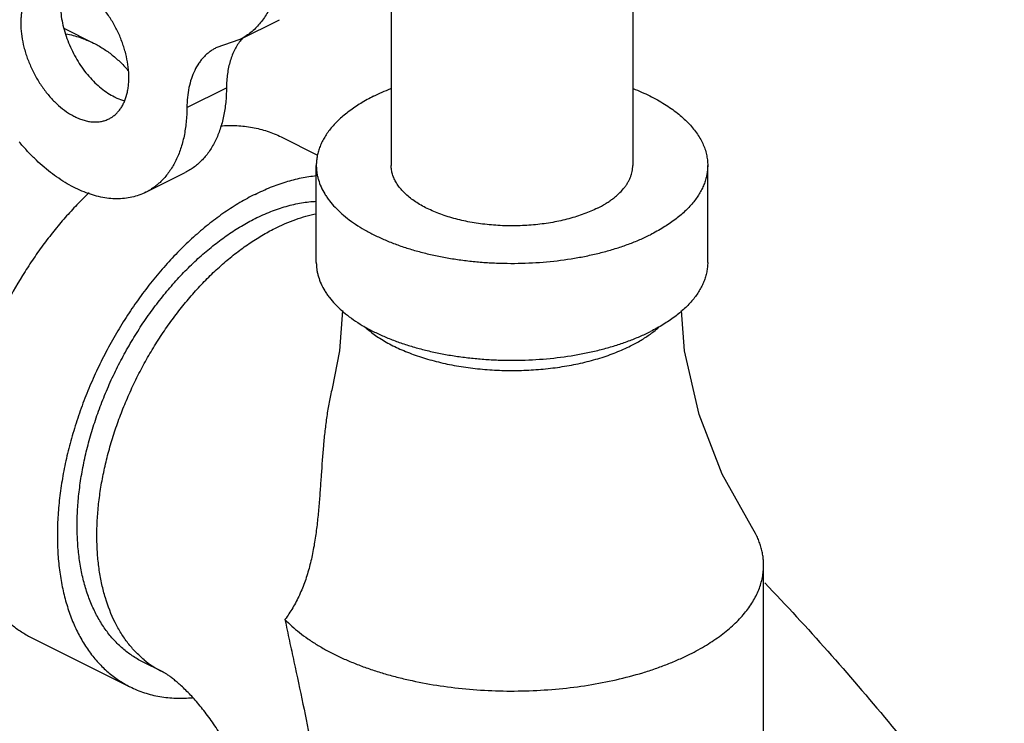
# Model space of a CAD drawing. Units: inches. Extents: x -81 to 79, y -55 to 77.
# Drawn here: x -39 to -37, y 60 to 62 of the extents above; entities that cross this region are included whole.
import ezdxf

# ---------------------------------------------------------------- set-up
doc = ezdxf.new("R2010")
doc.units = ezdxf.units.IN
doc.header["$LTSCALE"] = 1.21
doc.header["$MEASUREMENT"] = 0
doc.layers.get('0').update_dxf_attribs({"linetype": 'CONTINUOUS'})

msp = doc.modelspace()

# ---------------------------------------------------------------- linework, layer by layer
for p, q in [((-38.06295, 61.94434), (-38.06295, 61.48279)), ((-37.52295, 61.96112), (-37.52295, 61.48279)), ((-38.79486, 61.78942), (-38.72878, 61.75639)), ((-38.40124, 61.76425), (-38.31285, 61.80844)), ((-38.4012, 61.76427), (-38.45482, 61.74532)), ((-38.51974, 61.61192), (-38.43135, 61.65612)), ((-38.30894, 61.54647), (-38.22743, 61.50571)), ((-38.23045, 61.26628), (-38.23045, 61.48279)), ((-37.35545, 61.26628), (-37.35545, 61.48279)), ((-38.61183, 61.42281), (-38.52344, 61.467)), ((-37.23045, 59.88606), (-37.23045, 60.5897)), ((-38.86796, 60.42843), (-38.64699, 60.31795)), ((-38.57484, 60.35175), (-38.61904, 60.37385))]:
    msp.add_line(p, q)
for points in [[(-38.17195, 61.15867), (-38.1787, 61.06831), (-38.19518, 60.98434)], [(-37.2575, 60.67586), (-37.32286, 60.79331), (-37.3747, 60.92623), (-37.4072, 61.06831), (-37.41396, 61.15867)]]:
    msp.add_lwpolyline(points)
for centre, radius, start, end in [((-38.31573, 61.69569), 0.10708, 137.10962, 140.0149), ((-38.31356, 61.69385), 0.10993, 140.00321, 141.01719), ((-37.63314, 61.31109), 0.25367, 306.12618, 306.98979), ((-38.479, 60.5431), 0.21401, 230.31793, 243.39406)]:
    msp.add_arc(centre, radius, start, end)
for points, knots in [([(-38.43352, 62.28322), (-38.42473, 62.27254), (-38.40783, 62.25025), (-38.38497, 62.21479), (-38.36462, 62.17741), (-38.34709, 62.13864), (-38.33497, 62.1055), (-38.32691, 62.07878), (-38.32005, 62.05237), (-38.31361, 62.01965), (-38.31003, 61.98709), (-38.30904, 61.9617), (-38.30926, 61.93748), (-38.31125, 61.91393), (-38.31514, 61.89133), (-38.3189, 61.87529), (-38.32355, 61.86), (-38.32905, 61.84552), (-38.33539, 61.83188), (-38.34255, 61.81914), (-38.3505, 61.80736), (-38.35922, 61.79656), (-38.36868, 61.7868), (-38.37883, 61.77811), (-38.38965, 61.77053), (-38.39729, 61.76622), (-38.4012, 61.76427)], [0, 0, 0, 0, 0.071535, 0.1444065, 0.2178912, 0.29136, 0.3641517, 0.4000952, 0.4356306, 0.5051713, 0.5722555, 0.6047411, 0.6364559, 0.6974089, 0.7266254, 0.7549828, 0.7824863, 0.8091581, 0.8350331, 0.8601601, 0.8846063, 0.908453, 0.9317958, 0.9547488, 0.9774388, 1, 1, 1, 1]), ([(-38.84667, 61.89253), (-38.84907, 61.89133), (-38.85374, 61.88861), (-38.86023, 61.88367), (-38.86618, 61.87787), (-38.87157, 61.87126), (-38.87634, 61.86388), (-38.88197, 61.85285), (-38.88614, 61.84063), (-38.88893, 61.82757), (-38.89037, 61.81707), (-38.8911, 61.80612), (-38.89112, 61.79078), (-38.88931, 61.77087), (-38.88526, 61.75083), (-38.88071, 61.73464), (-38.87523, 61.71828), (-38.86685, 61.69819), (-38.85459, 61.67515), (-38.84267, 61.65709), (-38.83226, 61.64359), (-38.82154, 61.63106), (-38.80743, 61.61695), (-38.79221, 61.60488), (-38.77973, 61.59686), (-38.77345, 61.5934), (-38.7703, 61.59183)], [0, 0, 0, 0, 0.0223714, 0.0449589, 0.06797, 0.091589, 0.1159735, 0.1412517, 0.1947747, 0.2231659, 0.2526389, 0.2831761, 0.314734, 0.3806228, 0.4496651, 0.4851165, 0.5210206, 0.5936566, 0.6665383, 0.7385996, 0.7740095, 0.8088356, 0.8762635, 0.9401725, 0.9706364, 1, 1, 1, 1]), ([(-38.79338, 61.89661), (-38.79535, 61.89183), (-38.79779, 61.8843), (-38.80011, 61.87388), (-38.8019, 61.86268), (-38.80296, 61.84792), (-38.8024, 61.82952), (-38.80003, 61.81044), (-38.79591, 61.79097), (-38.79008, 61.77139), (-38.78263, 61.75201), (-38.77368, 61.7331), (-38.76336, 61.71495), (-38.75183, 61.69783), (-38.73925, 61.682), (-38.72581, 61.66769), (-38.71171, 61.65511), (-38.69715, 61.64446), (-38.687, 61.63857), (-38.68191, 61.63602)], [0, 0, 0, 0, 0.0508784, 0.0775471, 0.1050332, 0.1623982, 0.2228058, 0.285924, 0.3513032, 0.4184147, 0.4866645, 0.555424, 0.6240454, 0.6918892, 0.758338, 0.822815, 0.8848326, 0.9440132, 1, 1, 1, 1]), ([(-38.69393, 61.58697), (-38.69153, 61.58817), (-38.68686, 61.59088), (-38.68037, 61.59583), (-38.67442, 61.60163), (-38.66903, 61.60824), (-38.66426, 61.61562), (-38.65863, 61.62664), (-38.65446, 61.63887), (-38.65167, 61.65193), (-38.65023, 61.66243), (-38.64951, 61.67338), (-38.64948, 61.68872), (-38.65129, 61.70862), (-38.65534, 61.72867), (-38.65989, 61.74486), (-38.66537, 61.76122), (-38.67376, 61.78131), (-38.68601, 61.80435), (-38.69793, 61.82241), (-38.70834, 61.83591), (-38.71906, 61.84844), (-38.73317, 61.86254), (-38.74839, 61.87462), (-38.76087, 61.88264), (-38.76715, 61.8861), (-38.7703, 61.88767)], [0, 0, 0, 0, 0.0223714, 0.0449589, 0.06797, 0.091589, 0.1159735, 0.1412517, 0.1947747, 0.2231659, 0.2526389, 0.2831761, 0.314734, 0.3806228, 0.4496651, 0.4851165, 0.5210206, 0.5936566, 0.6665383, 0.7385996, 0.7740095, 0.8088356, 0.8762635, 0.9401725, 0.9706364, 1, 1, 1, 1]), ([(-38.79008, 61.77716), (-38.78472, 61.77611), (-38.77411, 61.77368), (-38.75853, 61.76898), (-38.74339, 61.76327), (-38.7336, 61.75879), (-38.7288, 61.75639)], [0, 0, 0, 0, 0.2525143, 0.5028854, 0.7518073, 1, 1, 1, 1]), ([(-38.7288, 61.75639), (-38.72137, 61.75268), (-38.70684, 61.74442), (-38.68638, 61.72973), (-38.66729, 61.71278), (-38.65567, 61.70016), (-38.65012, 61.69353)], [0, 0, 0, 0, 0.2457988, 0.4933145, 0.7442052, 1, 1, 1, 1]), ([(-38.45482, 61.74532), (-38.45733, 61.74407), (-38.46224, 61.74133), (-38.46924, 61.73656), (-38.47585, 61.73114), (-38.48206, 61.72509), (-38.48785, 61.71844), (-38.49506, 61.70865), (-38.50293, 61.69491), (-38.5103, 61.67658), (-38.51565, 61.65641), (-38.51893, 61.63465), (-38.51969, 61.61962), (-38.51974, 61.61192)], [0, 0, 0, 0, 0.0538701, 0.107993, 0.162633, 0.2180441, 0.2744631, 0.3321001, 0.4516047, 0.5777046, 0.7110705, 0.8519665, 1, 1, 1, 1]), ([(-38.39901, 61.763), (-38.40162, 61.75977), (-38.40657, 61.75289), (-38.41301, 61.74168), (-38.41853, 61.72946), (-38.42474, 61.71158), (-38.42881, 61.69228), (-38.43092, 61.67203), (-38.43132, 61.66148), (-38.43135, 61.65612)], [0, 0, 0, 0, 0.1096228, 0.2230118, 0.3406419, 0.4628708, 0.721759, 0.8586096, 1, 1, 1, 1]), ([(-38.68191, 61.63602), (-38.68005, 61.63509), (-38.67275, 61.63165), (-38.66513, 61.62889), (-38.65936, 61.62735)], [0, 0, 0, 0, 0.2588305, 1, 1, 1, 1]), ([(-38.43135, 61.65612), (-38.43143, 61.6452), (-38.43251, 61.62388), (-38.43644, 61.59783), (-38.44111, 61.57814), (-38.44662, 61.5598), (-38.45521, 61.53844), (-38.46637, 61.51896), (-38.47661, 61.50509), (-38.48482, 61.49565), (-38.49363, 61.48708), (-38.50301, 61.47941), (-38.51294, 61.47265), (-38.5199, 61.46877), (-38.52345, 61.46699)], [0, 0, 0, 0, 0.1480611, 0.2889395, 0.3565756, 0.4223479, 0.5484448, 0.6679445, 0.7255759, 0.7819961, 0.8374119, 0.8920501, 0.9461587, 1, 1, 1, 1]), ([(-38.10231, 61.63747), (-38.11213, 61.63256), (-38.13079, 61.62233), (-38.15255, 61.60777), (-38.16816, 61.59546), (-38.18204, 61.58324), (-38.19439, 61.5703), (-38.20492, 61.55669), (-38.21168, 61.54648), (-38.21744, 61.53612), (-38.22217, 61.52562), (-38.22586, 61.51501), (-38.22851, 61.50431), (-38.2301, 61.49357), (-38.23045, 61.48637), (-38.23045, 61.48279)], [0, 0, 0, 0, 0.1558848, 0.3020183, 0.3713415, 0.4381901, 0.5646766, 0.6245904, 0.6824585, 0.7384687, 0.7928511, 0.8458783, 0.8978537, 0.9491091, 1, 1, 1, 1]), ([(-38.10231, 61.63747), (-38.09614, 61.64055), (-38.08344, 61.64653), (-38.07049, 61.65194), (-38.06386, 61.65456)], [0, 0, 0, 0, 0.4916114, 1, 1, 1, 1]), ([(-37.52205, 61.65456), (-37.51568, 61.65205), (-37.50324, 61.64686), (-37.48521, 61.63844), (-37.46816, 61.62952), (-37.45214, 61.62013), (-37.4372, 61.61031), (-37.42338, 61.60008), (-37.41075, 61.58947), (-37.39932, 61.57853), (-37.38914, 61.56727), (-37.38025, 61.55573), (-37.37266, 61.54396), (-37.36642, 61.53198), (-37.36154, 61.51983), (-37.35803, 61.50756), (-37.35592, 61.4952), (-37.35545, 61.48691), (-37.35545, 61.48279)], [0, 0, 0, 0, 0.0810759, 0.1596538, 0.2356274, 0.3089233, 0.3794915, 0.4473072, 0.5123893, 0.5747931, 0.6346111, 0.6919923, 0.7471363, 0.8002927, 0.8517725, 0.9019396, 0.9512006, 1, 1, 1, 1]), ([(-38.7703, 61.59183), (-38.76693, 61.59015), (-38.76019, 61.58712), (-38.74993, 61.58358), (-38.73981, 61.58119), (-38.7299, 61.57996), (-38.72028, 61.5799), (-38.71101, 61.58103), (-38.70217, 61.58333), (-38.6966, 61.58564), (-38.69393, 61.58697)], [0, 0, 0, 0, 0.1424333, 0.2790056, 0.4097623, 0.5351096, 0.6557839, 0.7727233, 0.8870436, 1, 1, 1, 1]), ([(-38.51974, 61.61192), (-38.51982, 61.60101), (-38.5209, 61.57969), (-38.52482, 61.55364), (-38.5295, 61.53395), (-38.535, 61.51561), (-38.5436, 61.49425), (-38.55476, 61.47477), (-38.565, 61.4609), (-38.57321, 61.45146), (-38.58202, 61.44289), (-38.5914, 61.43521), (-38.60133, 61.42846), (-38.60829, 61.42458), (-38.61184, 61.4228)], [0, 0, 0, 0, 0.1480611, 0.2889395, 0.3565756, 0.4223479, 0.5484448, 0.6679445, 0.7255759, 0.7819961, 0.8374119, 0.8920501, 0.9461587, 1, 1, 1, 1]), ([(-38.44456, 61.57117), (-38.4325, 61.57211), (-38.41446, 61.57245), (-38.39072, 61.57058), (-38.37345, 61.56805), (-38.35659, 61.56438), (-38.34019, 61.55958), (-38.32427, 61.55367), (-38.31399, 61.54899), (-38.30896, 61.54647)], [0, 0, 0, 0, 0.2600307, 0.3867854, 0.5117076, 0.6351281, 0.7574007, 0.8788961, 1, 1, 1, 1]), ([(-38.61184, 61.4228), (-38.61672, 61.42036), (-38.62682, 61.41607), (-38.64276, 61.41149), (-38.65942, 61.40879), (-38.6767, 61.40797), (-38.6945, 61.40905), (-38.71271, 61.41199), (-38.73123, 61.4168), (-38.74997, 61.42343), (-38.76881, 61.43184), (-38.79436, 61.44561), (-38.82591, 61.46715), (-38.85548, 61.49305), (-38.87825, 61.51647), (-38.88928, 61.52905), (-38.89468, 61.53554)], [0, 0, 0, 0, 0.0499919, 0.100451, 0.1518197, 0.2044994, 0.2588334, 0.3150966, 0.3735014, 0.4341856, 0.4972296, 0.5626501, 0.7003411, 0.8465993, 0.9225529, 1, 1, 1, 1]), ([(-38.23045, 61.48279), (-38.23045, 61.4801), (-38.23025, 61.47472), (-38.22936, 61.46666), (-38.22788, 61.45863), (-38.22508, 61.44788), (-38.22006, 61.43449), (-38.21323, 61.42161), (-38.20668, 61.41151), (-38.19921, 61.40129), (-38.18843, 61.38877), (-38.17352, 61.37449), (-38.15657, 61.36079), (-38.13767, 61.34777), (-38.11691, 61.33548), (-38.0944, 61.32398), (-38.07027, 61.31334), (-38.04464, 61.30362), (-38.01766, 61.29487), (-37.98946, 61.28713), (-37.9602, 61.28044), (-37.93004, 61.27485), (-37.89914, 61.27038), (-37.86767, 61.26705), (-37.83579, 61.26489), (-37.80368, 61.26391), (-37.76088, 61.26417), (-37.70798, 61.26741), (-37.65603, 61.27453), (-37.61584, 61.28255), (-37.58692, 61.28959), (-37.55911, 61.29767), (-37.53256, 61.30676), (-37.50742, 61.31679), (-37.49135, 61.32423), (-37.48359, 61.32811)], [0, 0, 0, 0, 0.0094979, 0.0190342, 0.0286468, 0.0383724, 0.0582864, 0.0790366, 0.0897951, 0.1008343, 0.1238156, 0.1480987, 0.1737469, 0.2007902, 0.2292239, 0.2590164, 0.2901143, 0.322441, 0.3559067, 0.3904038, 0.4258147, 0.4620112, 0.4988559, 0.5362063, 0.5739134, 0.6118257, 0.6497896, 0.7252419, 0.7990714, 0.8350207, 0.8701376, 0.9043024, 0.9374077, 0.9693447, 1, 1, 1, 1]), ([(-37.60203, 61.38733), (-37.60682, 61.38494), (-37.61674, 61.38035), (-37.63225, 61.37415), (-37.64864, 61.36855), (-37.6658, 61.36356), (-37.68365, 61.35921), (-37.70845, 61.35427), (-37.73397, 61.35077), (-37.75994, 61.34868), (-37.77972, 61.34783), (-37.79957, 61.34771), (-37.81939, 61.34832), (-37.83906, 61.34965), (-37.85849, 61.3517), (-37.87756, 61.35446), (-37.89617, 61.35791), (-37.91423, 61.36204), (-37.93163, 61.36682), (-37.94828, 61.37222), (-37.9641, 61.37822), (-37.97899, 61.38478), (-37.99288, 61.39188), (-38.00569, 61.39946), (-38.01736, 61.4075), (-38.02782, 61.41595), (-38.03702, 61.42477), (-38.04367, 61.43249), (-38.04828, 61.4388), (-38.05232, 61.44504), (-38.05654, 61.45298), (-38.05964, 61.46124), (-38.06136, 61.46788), (-38.06228, 61.47284), (-38.06283, 61.47781), (-38.06295, 61.48113), (-38.06295, 61.48279)], [0, 0, 0, 0, 0.0306549, 0.0625914, 0.0956964, 0.1298607, 0.1649771, 0.200926, 0.2747545, 0.3123587, 0.3502189, 0.3881823, 0.4260941, 0.4638007, 0.5011506, 0.5379948, 0.5741908, 0.6096014, 0.644098, 0.6775633, 0.7098895, 0.740987, 0.7707791, 0.7992124, 0.8262554, 0.8519032, 0.876186, 0.899167, 0.910206, 0.9209645, 0.9417143, 0.9616282, 0.9713535, 0.980966, 0.9905022, 1, 1, 1, 1]), ([(-37.60203, 61.38733), (-37.59598, 61.39036), (-37.5872, 61.39518), (-37.57614, 61.40225), (-37.5685, 61.40766), (-37.5614, 61.41326), (-37.55283, 61.4208), (-37.54521, 61.42878), (-37.53871, 61.43718), (-37.53454, 61.44348), (-37.53099, 61.44988), (-37.52807, 61.45636), (-37.52579, 61.46291), (-37.52415, 61.46951), (-37.52317, 61.47614), (-37.52295, 61.48058), (-37.52295, 61.48279)], [0, 0, 0, 0, 0.1558783, 0.230213, 0.3020471, 0.3713675, 0.4382133, 0.5646946, 0.6246059, 0.6824716, 0.7384795, 0.7928596, 0.8458847, 0.8978579, 0.9491112, 1, 1, 1, 1]), ([(-37.35545, 61.48279), (-37.35545, 61.47921), (-37.35581, 61.47201), (-37.3574, 61.46127), (-37.36005, 61.45057), (-37.36374, 61.43996), (-37.36847, 61.42946), (-37.37423, 61.4191), (-37.38099, 61.40889), (-37.39152, 61.39528), (-37.40387, 61.38234), (-37.41774, 61.37012), (-37.43336, 61.35781), (-37.45512, 61.34325), (-37.47378, 61.33302), (-37.48359, 61.32811)], [0, 0, 0, 0, 0.0508909, 0.1021463, 0.1541217, 0.2071489, 0.2615313, 0.3175415, 0.3754096, 0.4353234, 0.5618099, 0.6286585, 0.6979817, 0.8441152, 1, 1, 1, 1]), ([(-38.36748, 61.41823), (-38.3561, 61.42392), (-38.33334, 61.43424), (-38.29872, 61.44658), (-38.26451, 61.45539), (-38.24168, 61.45894), (-38.23044, 61.46007)], [0, 0, 0, 0, 0.265032, 0.5198803, 0.7646415, 1, 1, 1, 1]), ([(-38.73847, 61.42157), (-38.7477, 61.41287), (-38.76592, 61.39484), (-38.7922, 61.36632), (-38.8176, 61.33615), (-38.842, 61.30448), (-38.8653, 61.27142), (-38.89484, 61.2256), (-38.92837, 61.16583), (-38.96265, 61.09124), (-38.98598, 61.02728), (-39.00118, 60.97567), (-39.01075, 60.9372), (-39.01848, 60.89894), (-39.02435, 60.86106), (-39.02832, 60.82373), (-39.03039, 60.78711), (-39.03054, 60.75136), (-39.02877, 60.71662), (-39.02509, 60.68306), (-39.01778, 60.64077), (-39.00672, 60.60059), (-38.99167, 60.56332), (-38.97881, 60.53766), (-38.96424, 60.51395), (-38.94802, 60.49229), (-38.93022, 60.47278), (-38.91092, 60.45552), (-38.8902, 60.44057), (-38.87547, 60.43219), (-38.86794, 60.42843)], [0, 0, 0, 0, 0.0336779, 0.0680102, 0.1029185, 0.1383184, 0.1741219, 0.2102361, 0.2829961, 0.3558286, 0.4279458, 0.4635045, 0.4986031, 0.5331555, 0.5670819, 0.600308, 0.6327688, 0.6644071, 0.6951765, 0.7250428, 0.7539836, 0.809046, 0.8352389, 0.860584, 0.8851479, 0.9090192, 0.9323053, 0.9551337, 0.9776471, 1, 1, 1, 1]), ([(-38.36748, 61.41823), (-38.37899, 61.41247), (-38.40201, 61.39984), (-38.43569, 61.37817), (-38.46897, 61.35356), (-38.50165, 61.32615), (-38.53353, 61.29611), (-38.56444, 61.26361), (-38.59419, 61.22884), (-38.62261, 61.19201), (-38.64953, 61.15332), (-38.6748, 61.11302), (-38.69826, 61.07133), (-38.71977, 61.02849), (-38.73922, 60.98477), (-38.75649, 60.94042), (-38.77148, 60.89569), (-38.78409, 60.85085), (-38.79426, 60.80617), (-38.80192, 60.76189), (-38.80703, 60.7183), (-38.80956, 60.67562), (-38.80949, 60.63413), (-38.80683, 60.59406), (-38.80158, 60.55563), (-38.79378, 60.51909), (-38.78346, 60.48463), (-38.77069, 60.45247), (-38.75552, 60.42279), (-38.73805, 60.39577), (-38.71837, 60.37157), (-38.69658, 60.35036), (-38.67283, 60.33226), (-38.65574, 60.32232), (-38.64697, 60.31794)], [0, 0, 0, 0, 0.029371, 0.0598255, 0.0912988, 0.1237312, 0.1570542, 0.1911764, 0.2259942, 0.2613949, 0.2972588, 0.3334594, 0.3698659, 0.4063451, 0.4427625, 0.4789849, 0.5148809, 0.5503241, 0.5851932, 0.6193757, 0.6527677, 0.6852782, 0.7168291, 0.7473599, 0.7768279, 0.8052128, 0.8325188, 0.8587772, 0.8840498, 0.9084301, 0.9320444, 0.9550505, 0.9776337, 1, 1, 1, 1]), ([(-38.36748, 61.3641), (-38.35605, 61.36982), (-38.33319, 61.38006), (-38.29839, 61.39188), (-38.26409, 61.39971), (-38.24129, 61.40226), (-38.2301, 61.40281)], [0, 0, 0, 0, 0.2668213, 0.5221136, 0.7661673, 1, 1, 1, 1]), ([(-38.32328, 61.34201), (-38.31557, 61.34586), (-38.30015, 61.35303), (-38.26944, 61.36508), (-38.24591, 61.37179), (-38.23024, 61.37501)], [0, 0, 0, 0, 0.261287, 0.5150826, 1, 1, 1, 1]), ([(-38.61904, 60.37385), (-38.62299, 60.37582), (-38.63076, 60.38002), (-38.64582, 60.38941), (-38.66369, 60.40303), (-38.68329, 60.42213), (-38.701, 60.44391), (-38.71673, 60.46822), (-38.73037, 60.49494), (-38.74187, 60.52389), (-38.75115, 60.5549), (-38.75818, 60.58779), (-38.7629, 60.62237), (-38.76529, 60.65843), (-38.76535, 60.69578), (-38.76307, 60.73418), (-38.75847, 60.77342), (-38.75158, 60.81326), (-38.74242, 60.85348), (-38.73107, 60.89383), (-38.71759, 60.93409), (-38.70204, 60.97401), (-38.68454, 61.01335), (-38.66517, 61.0519), (-38.64406, 61.08942), (-38.62132, 61.1257), (-38.59709, 61.16051), (-38.57152, 61.19366), (-38.54474, 61.22495), (-38.51692, 61.2542), (-38.48823, 61.28124), (-38.45882, 61.3059), (-38.42887, 61.32805), (-38.39856, 61.34755), (-38.37784, 61.35892), (-38.36748, 61.3641)], [0, 0, 0, 0, 0.0111747, 0.0223768, 0.0449599, 0.0679659, 0.0915804, 0.1159607, 0.1412336, 0.1674921, 0.1947984, 0.2231834, 0.2526516, 0.2831822, 0.3147333, 0.3472435, 0.3806354, 0.4148174, 0.4496863, 0.485129, 0.5210246, 0.5572463, 0.5936632, 0.6301416, 0.6665475, 0.7027473, 0.7386106, 0.7740104, 0.8088274, 0.8429488, 0.8762716, 0.9087035, 0.9401749, 0.9706281, 1, 1, 1, 1]), ([(-38.61565, 60.3784), (-38.62221, 60.38383), (-38.63486, 60.3956), (-38.65201, 60.41549), (-38.66741, 60.43769), (-38.68585, 60.47075), (-38.70007, 60.50749), (-38.71023, 60.54684), (-38.71598, 60.57851), (-38.71967, 60.61161), (-38.7213, 60.64598), (-38.72084, 60.68144), (-38.71831, 60.71779), (-38.71371, 60.75486), (-38.70708, 60.79245), (-38.69845, 60.83037), (-38.68786, 60.86841), (-38.67536, 60.90638), (-38.66103, 60.94408), (-38.64494, 60.98131), (-38.62717, 61.01789), (-38.60781, 61.05361), (-38.58697, 61.0883), (-38.56475, 61.12177), (-38.54127, 61.15385), (-38.51665, 61.18436), (-38.49103, 61.21316), (-38.46452, 61.24009), (-38.43728, 61.26501), (-38.40944, 61.28779), (-38.38115, 61.30832), (-38.35255, 61.32648), (-38.33304, 61.33713), (-38.32328, 61.34201)], [0, 0, 0, 0, 0.022525, 0.045578, 0.0693032, 0.0938196, 0.145521, 0.1728583, 0.2012001, 0.2305413, 0.2608567, 0.2921047, 0.324228, 0.3571569, 0.3908098, 0.425096, 0.4599166, 0.4951665, 0.5307352, 0.5665089, 0.6023712, 0.6382049, 0.6738932, 0.7093205, 0.7443749, 0.7789476, 0.8129374, 0.8462487, 0.8787943, 0.9104969, 0.9412987, 0.971151, 1, 1, 1, 1]), ([(-38.23045, 61.26628), (-38.23045, 61.2636), (-38.23025, 61.25821), (-38.22936, 61.25016), (-38.22788, 61.24212), (-38.22508, 61.23137), (-38.22006, 61.21798), (-38.21323, 61.20511), (-38.20668, 61.19501), (-38.19921, 61.18478), (-38.18843, 61.17227), (-38.17352, 61.15798), (-38.15657, 61.14429), (-38.13767, 61.13126), (-38.11691, 61.11897), (-38.0944, 61.10747), (-38.07027, 61.09684), (-38.04464, 61.08711), (-38.01766, 61.07836), (-37.98946, 61.07062), (-37.9602, 61.06394), (-37.93004, 61.05834), (-37.89914, 61.05387), (-37.86767, 61.05055), (-37.83579, 61.04839), (-37.80368, 61.0474), (-37.76088, 61.04766), (-37.70798, 61.0509), (-37.65603, 61.05803), (-37.61584, 61.06604), (-37.58692, 61.07308), (-37.55911, 61.08117), (-37.53256, 61.09025), (-37.50742, 61.10029), (-37.49135, 61.10773), (-37.48359, 61.1116)], [0, 0, 0, 0, 0.0094979, 0.0190342, 0.0286468, 0.0383724, 0.0582864, 0.0790366, 0.0897951, 0.1008343, 0.1238156, 0.1480987, 0.1737469, 0.2007902, 0.2292239, 0.2590164, 0.2901143, 0.322441, 0.3559067, 0.3904038, 0.4258147, 0.4620112, 0.4988559, 0.5362063, 0.5739134, 0.6118257, 0.6497896, 0.7252419, 0.7990714, 0.8350207, 0.8701376, 0.9043024, 0.9374077, 0.9693447, 1, 1, 1, 1]), ([(-37.35545, 61.26628), (-37.35545, 61.2627), (-37.35581, 61.25551), (-37.3574, 61.24476), (-37.36005, 61.23407), (-37.36374, 61.22346), (-37.36847, 61.21296), (-37.37423, 61.20259), (-37.38099, 61.19238), (-37.39152, 61.17877), (-37.40387, 61.16584), (-37.41774, 61.15361), (-37.43336, 61.14131), (-37.45512, 61.12675), (-37.47378, 61.11651), (-37.48359, 61.1116)], [0, 0, 0, 0, 0.0508909, 0.1021463, 0.1541217, 0.2071489, 0.2615313, 0.3175415, 0.3754096, 0.4353234, 0.5618099, 0.6286585, 0.6979817, 0.8441152, 1, 1, 1, 1]), ([(-38.12399, 61.12407), (-38.12049, 61.12078), (-38.11309, 61.11431), (-38.10115, 61.10515), (-38.08815, 61.09635), (-38.06915, 61.08494), (-38.04299, 61.07185), (-38.00881, 61.05832), (-37.97172, 61.04685), (-37.93222, 61.03761), (-37.89085, 61.03072), (-37.84816, 61.02627), (-37.80472, 61.02433), (-37.76112, 61.02491), (-37.71796, 61.02801), (-37.6758, 61.0336), (-37.63523, 61.04158), (-37.60281, 61.05025), (-37.57814, 61.05834), (-37.56059, 61.06485), (-37.54383, 61.07187), (-37.53303, 61.07695), (-37.52779, 61.07957)], [0, 0, 0, 0, 0.0230303, 0.0470696, 0.0721279, 0.0982013, 0.1532974, 0.2121157, 0.274257, 0.3392156, 0.4064049, 0.475179, 0.5448527, 0.6147187, 0.6840652, 0.7521925, 0.8184312, 0.8821607, 0.9129142, 0.9428401, 0.9718842, 1, 1, 1, 1]), ([(-37.48051, 61.10847), (-37.47907, 61.10956), (-37.47349, 61.11385), (-37.4681, 61.1184), (-37.46423, 61.12193)], [0, 0, 0, 0, 0.2558347, 1, 1, 1, 1]), ([(-37.52779, 61.07957), (-37.51985, 61.08354), (-37.50472, 61.0918), (-37.49032, 61.10127), (-37.48358, 61.10619)], [0, 0, 0, 0, 0.5152952, 1, 1, 1, 1]), ([(-38.19518, 60.98434), (-38.19765, 60.97417), (-38.20205, 60.95351), (-38.20725, 60.92201), (-38.21136, 60.88985), (-38.21573, 60.84599), (-38.21889, 60.80153), (-38.22195, 60.75663), (-38.22454, 60.72255), (-38.22775, 60.68833), (-38.23198, 60.6541), (-38.23766, 60.62007), (-38.24523, 60.58655), (-38.2551, 60.55402), (-38.26752, 60.52308), (-38.28251, 60.4944), (-38.2943, 60.47677), (-38.30054, 60.46849)], [0, 0, 0, 0, 0.0589583, 0.11894, 0.1798473, 0.241591, 0.3672244, 0.430947, 0.4951552, 0.5597418, 0.6245675, 0.6894355, 0.7540565, 0.818014, 0.8807519, 0.9416191, 1, 1, 1, 1]), ([(-37.23045, 60.5897), (-37.23045, 60.59335), (-37.23074, 60.60067), (-37.23202, 60.61162), (-37.23416, 60.62254), (-37.23714, 60.63341), (-37.24097, 60.6442), (-37.24726, 60.65865), (-37.25314, 60.66909), (-37.2575, 60.67586)], [0, 0, 0, 0, 0.1196395, 0.2398197, 0.3610725, 0.4839072, 0.6088038, 0.736211, 1, 1, 1, 1]), ([(-37.39521, 60.39083), (-37.38258, 60.39714), (-37.35859, 60.4103), (-37.33062, 60.42902), (-37.31055, 60.44484), (-37.29691, 60.45684), (-37.28447, 60.46917), (-37.26978, 60.4857), (-37.25722, 60.50307), (-37.24719, 60.52114), (-37.24111, 60.53464), (-37.23636, 60.54828), (-37.23296, 60.56203), (-37.23091, 60.57584), (-37.23045, 60.58509), (-37.23045, 60.5897)], [0, 0, 0, 0, 0.1559408, 0.302013, 0.3713328, 0.4381881, 0.5026319, 0.5647529, 0.6824545, 0.7384639, 0.7928478, 0.8458755, 0.8978517, 0.9491084, 1, 1, 1, 1]), ([(-37.2275, 60.55), (-37.13215, 60.45003), (-36.94645, 60.24081), (-36.77523, 60.01961), (-36.69235, 59.90512)], [0, 0, 0, 0, 0.4942781, 1, 1, 1, 1]), ([(-38.30054, 60.46849), (-38.29725, 60.45261), (-38.2906, 60.42094), (-38.27711, 60.35793), (-38.26031, 60.27985), (-38.24116, 60.18693), (-38.22403, 60.09511), (-38.20974, 60.00452), (-38.19897, 59.91532), (-38.19335, 59.84189), (-38.19108, 59.78408), (-38.1907, 59.7555), (-38.1907, 59.74131)], [0, 0, 0, 0, 0.0660051, 0.1317668, 0.2623042, 0.3911697, 0.5180021, 0.6425108, 0.7644644, 0.8836765, 0.9422094, 1, 1, 1, 1]), ([(-38.30054, 60.46849), (-38.2956, 60.46333), (-38.2851, 60.45315), (-38.26793, 60.43872), (-38.24908, 60.42483), (-38.22862, 60.41153), (-38.2066, 60.39886), (-38.18312, 60.38688), (-38.15825, 60.37561), (-38.13209, 60.36511), (-38.10472, 60.3554), (-38.07624, 60.34653), (-38.04676, 60.33852), (-38.00589, 60.32895), (-37.95298, 60.31938), (-37.88779, 60.3118), (-37.82127, 60.30814), (-37.75434, 60.30845), (-37.68795, 60.31272), (-37.62305, 60.32089), (-37.56055, 60.33285), (-37.51061, 60.34598), (-37.47263, 60.35831), (-37.44562, 60.36826), (-37.41985, 60.379), (-37.40326, 60.3868), (-37.39521, 60.39083)], [0, 0, 0, 0, 0.0224522, 0.0459271, 0.0704457, 0.0960144, 0.1226234, 0.1502505, 0.1788627, 0.2084156, 0.2388577, 0.2701283, 0.302161, 0.3348834, 0.4020729, 0.4710384, 0.5410642, 0.6114077, 0.6813181, 0.7500555, 0.8169102, 0.8812231, 0.9122452, 0.9424191, 0.9716871, 1, 1, 1, 1]), ([(-38.35545, 59.94018), (-38.35545, 59.94349), (-38.35561, 59.95061), (-38.35627, 59.96198), (-38.3575, 59.97472), (-38.35935, 59.98868), (-38.36189, 60.00371), (-38.36634, 60.02552), (-38.37378, 60.05437), (-38.38544, 60.09003), (-38.39742, 60.12021), (-38.40835, 60.14444), (-38.41718, 60.16254), (-38.42656, 60.18035), (-38.4364, 60.19775), (-38.44666, 60.21464), (-38.46058, 60.23606), (-38.47838, 60.26083), (-38.50012, 60.28735), (-38.51818, 60.30659), (-38.53187, 60.31967), (-38.54107, 60.32783), (-38.54945, 60.33473), (-38.55686, 60.34037), (-38.56317, 60.34478), (-38.56823, 60.34805), (-38.57198, 60.35025), (-38.57404, 60.35135), (-38.57484, 60.35175)], [0, 0, 0, 0, 0.0205882, 0.0443081, 0.0709463, 0.1002533, 0.1319659, 0.1658179, 0.2388586, 0.3173152, 0.3992391, 0.4409268, 0.4827961, 0.5246245, 0.5661893, 0.6072666, 0.6476262, 0.7252368, 0.7970575, 0.8610013, 0.8893566, 0.9149442, 0.9375342, 0.9569246, 0.9729433, 0.9854567, 0.994425, 1, 1, 1, 1]), ([(-38.64697, 60.31794), (-38.64178, 60.31535), (-38.63119, 60.31053), (-38.61478, 60.3045), (-38.59785, 60.29965), (-38.58044, 60.29599), (-38.5626, 60.29354), (-38.53806, 60.29187), (-38.51942, 60.29247), (-38.50697, 60.29362)], [0, 0, 0, 0, 0.1208892, 0.2421927, 0.3643182, 0.4876566, 0.6125805, 0.7394354, 1, 1, 1, 1])]:
    msp.add_open_spline(points, degree=3, knots=knots)

doc.saveas('drawing.dxf')
